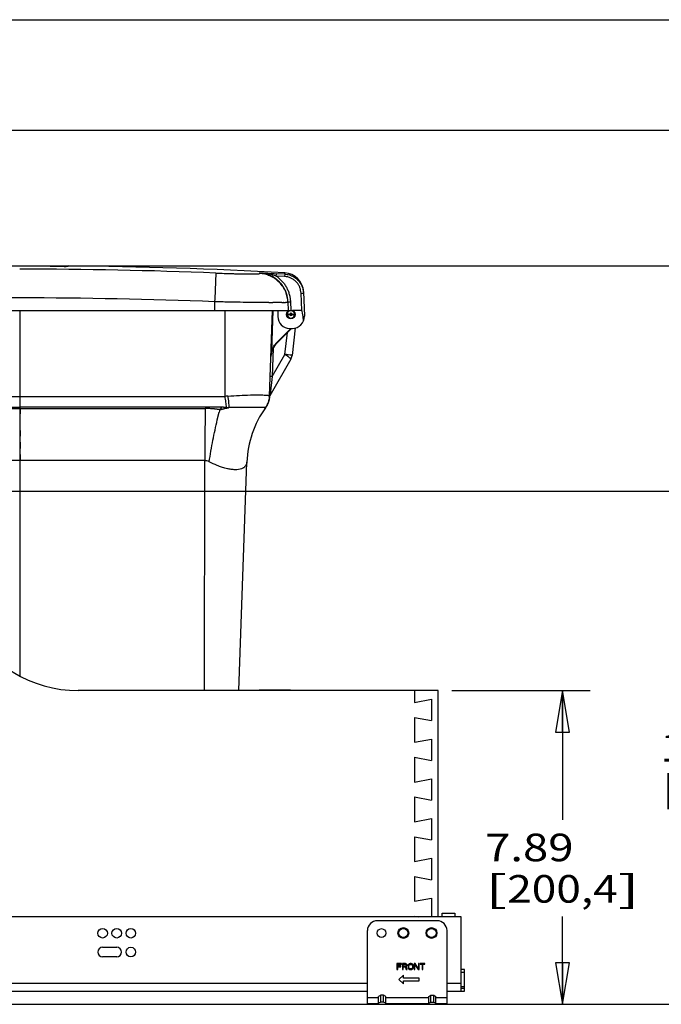
# Model space of a CAD drawing. Units: inches. Extents: x 0 to 17, y 0 to 11.
# Drawn here: x 10.3 to 13.2, y 6.5 to 11 of the extents above; entities that cross this region are included whole.
import ezdxf
from ezdxf.enums import TextEntityAlignment as Align

# ---------------------------------------------------------------- set-up
doc = ezdxf.new("R2010")
doc.units = ezdxf.units.IN
doc.header["$LTSCALE"] = 0.935
doc.header["$MEASUREMENT"] = 0
doc.layers.get('0').update_dxf_attribs({"linetype": 'CONTINUOUS'})
doc.layers.add('_159392', color=7, linetype='CONTINUOUS')
doc.styles.get("Standard").update_dxf_attribs({"font": 'bluprnt.ttf'})
doc.dimstyles.new('DIMSTYLE_1', dxfattribs={"dimtxt": 0.125, "dimasz": 0.1875, "dimexe": 0.125, "dimexo": 0.0625, "dimgap": 0.0625, "dimtad": 0, "dimtih": 1, "dimtoh": 1, "dimlfac": 5.555556, "dimzin": 4, "dimdsep": 46, "dimtxsty": 'Standard', "dimblk": 'CLOSED', "dimblk1": 'CLOSED', "dimblk2": 'CLOSED', "dimcen": 0.09, "dimadec": 3, "dimazin": 1, "dimtfac": 1, "dimtdec": 3, "dimtofl": 0, "dimtmove": 0, "dimatfit": 3, "dimldrblk": 'CLOSED', "dimfxl": 0, "dimtolj": 1, "dimtzin": 4, "dimarcsym": 0})

# ---------------------------------------------------------------- blocks, each defined once
blk = doc.blocks.new('_CLOSED')
at = {"color": 0, "linetype": 'ByBlock'}
for p, q in [((0, 0), (-1, 0.167)), ((-1, 0.167), (-1, -0.167)), ((-1, -0.167), (0, 0)), ((-1, 0), (0, 0))]:
    blk.add_line(p, q, dxfattribs=at)
blk = doc.blocks.new('*D3')
at = {"color": 7, "linetype": 'Continuous'}
for p, q in [((10.1118, 9.8852), (14.5768, 9.8852)), ((14.4518, 9.8852), (14.4518, 8.3391)), ((14.4518, 6.543), (14.4518, 7.9016)), ((9.1195, 6.543), (14.5768, 6.543))]:
    blk.add_line(p, q, dxfattribs=at)
at = {"color": 7, "linetype": 'Continuous', "xscale": 0.1875, "yscale": 0.1875, "zscale": 0.1875}
for p, rotation in [((14.4518, 9.8852), 90), ((14.4518, 6.543), 270)]:
    blk.add_blockref('_CLOSED', p, dxfattribs=dict(at, rotation=rotation))
at = {"color": 7, "linetype": 'Continuous'}
for s, p, p2 in [('18.57', (14.1018, 8.1516), (14.6018, 8.1516)), ('[', (14.1018, 7.9641), (14.2018, 7.9641)), ('471,6', (14.2018, 7.9641), (14.7018, 7.9641)), (']', (14.7018, 7.9641), (14.8018, 7.9641))]:
    blk.add_text(s, height=0.125, dxfattribs=at).set_placement(p, p2, align=Align.FIT)
blk = doc.blocks.new('*D4')
at = {"color": 7, "linetype": 'Continuous'}
for p, q in [((12.2245, 7.963), (12.8496, 7.963)), ((12.7246, 7.963), (12.7246, 7.378)), ((12.7246, 6.543), (12.7246, 6.9405)), ((9.1699, 6.543), (12.8496, 6.543))]:
    blk.add_line(p, q, dxfattribs=at)
at = {"color": 7, "linetype": 'Continuous', "xscale": 0.1875, "yscale": 0.1875, "zscale": 0.1875}
for p, rotation in [((12.7246, 7.963), 90), ((12.7246, 6.543), 270)]:
    blk.add_blockref('_CLOSED', p, dxfattribs=dict(at, rotation=rotation))
at = {"color": 7, "linetype": 'Continuous'}
for s, p, p2 in [('7.89', (12.3746, 7.1905), (12.7746, 7.1905)), ('[', (12.3746, 7.003), (12.4746, 7.003)), (']', (12.9746, 7.003), (13.0746, 7.003)), ('200,4', (12.4746, 7.003), (12.9746, 7.003))]:
    blk.add_text(s, height=0.125, dxfattribs=at).set_placement(p, p2, align=Align.FIT)
blk = doc.blocks.new('*D6')
at = {"color": 7, "linetype": 'Continuous'}
for p, q in [((9.0907, 8.8655), (13.6427, 8.8655)), ((13.5177, 8.8655), (13.5177, 7.8292)), ((13.5177, 6.543), (13.5177, 7.3917)), ((9.1699, 6.543), (13.6427, 6.543))]:
    blk.add_line(p, q, dxfattribs=at)
at = {"color": 7, "linetype": 'Continuous', "xscale": 0.1875, "yscale": 0.1875, "zscale": 0.1875}
for p, rotation in [((13.5177, 8.8655), 90), ((13.5177, 6.543), 270)]:
    blk.add_blockref('_CLOSED', p, dxfattribs=dict(at, rotation=rotation))
at = {"color": 7, "linetype": 'Continuous'}
for s, p, p2 in [('12.90', (13.1677, 7.6417), (13.6677, 7.6417)), ('[', (13.1677, 7.4542), (13.2677, 7.4542)), ('327,7', (13.2677, 7.4542), (13.7677, 7.4542)), (']', (13.7677, 7.4542), (13.8677, 7.4542))]:
    blk.add_text(s, height=0.125, dxfattribs=at).set_placement(p, p2, align=Align.FIT)

msp = doc.modelspace()

# ---------------------------------------------------------------- linework, layer by layer
at = {"color": 7, "linetype": 'Continuous'}
for p, q in [((0, 11), (17, 11)), ((0.5, 10.5), (16.5, 10.5)), ((10.271, 8.0285), (10.271, 9.6838)), ((11.1968, 9.6838), (11.1963, 9.2949)), ((11.3993, 9.2961), (11.4128, 9.6838)), ((11.4145, 9.6838), (11.4081, 9.5004)), ((11.496, 9.683), (11.4928, 9.6827)), ((11.496, 9.6838), (11.496, 9.683)), ((11.4766, 9.6664), (11.478, 9.6664)), ((11.4798, 9.6652), (11.478, 9.6651)), ((11.4798, 9.6662), (11.4798, 9.6652)), ((11.4906, 9.6662), (11.4798, 9.6662)), ((11.4798, 9.6652), (11.4906, 9.6652)), ((11.4936, 9.6658), (11.4918, 9.6659)), ((11.4984, 9.6657), (11.5002, 9.6656)), ((11.5122, 9.6662), (11.5013, 9.6662)), ((11.5013, 9.6652), (11.5122, 9.6652)), ((11.5122, 9.6662), (11.5122, 9.6652)), ((11.5122, 9.6652), (11.514, 9.6651)), ((11.5153, 9.6651), (11.514, 9.6651)), ((11.4307, 9.5373), (11.4961, 9.6028)), ((11.4986, 9.6028), (11.4318, 9.536)), ((11.4681, 9.4848), (11.4798, 9.584)), ((11.5158, 9.6044), (11.5012, 9.48)), ((11.4081, 9.5004), (11.4064, 9.5004)), ((11.4152, 9.5129), (11.4107, 9.3848)), ((11.4318, 9.536), (11.4307, 9.5373)), ((11.4955, 9.4628), (11.4006, 9.2975)), ((11.4107, 9.3848), (11.4681, 9.4848)), ((11.492, 9.4816), (11.4834, 9.4829)), ((11.4107, 9.3848), (11.4014, 9.3056)), ((11.4107, 9.3848), (11.4024, 9.3851)), ((9.3595, 9.2937), (10.271, 9.2937)), ((11.3814, 9.3006), (11.3816, 9.3006)), ((11.3814, 9.3006), (11.3816, 9.3006)), ((11.3816, 9.3006), (11.3913, 9.2996)), ((11.3993, 9.2961), (11.3992, 9.2948)), ((11.4008, 9.2999), (11.4006, 9.2975)), ((11.4014, 9.3056), (11.4008, 9.2999)), ((9.36, 9.2466), (10.2709, 9.2466)), ((9.4334, 9.2398), (11.1086, 9.2398)), ((11.182, 9.2466), (10.271, 9.2466)), ((10.271, 9.2398), (10.271, 9.2162)), ((11.182, 9.2466), (11.174, 9.2346)), ((11.3827, 9.2463), (11.3774, 9.2389)), ((11.3801, 9.2441), (11.3801, 9.2441)), ((11.3825, 9.2459), (11.382, 9.2452)), ((11.3848, 9.2493), (11.3868, 9.2525)), ((11.1629, 9.1885), (11.1712, 9.2231)), ((10.271, 9.1406), (10.271, 9.114)), ((10.271, 9.087), (10.271, 9.0596)), ((11.1059, 9.0041), (9.4361, 9.0041)), ((10.271, 9.032), (10.271, 9.0041)), ((11.1046, 7.963), (11.1059, 9.0041)), ((11.1863, 8.9733), (11.1729, 8.9779)), ((11.2607, 7.963), (11.2968, 8.9971)), ((12.162, 7.963), (10.5336, 7.963)), ((11.353, 7.9668), (11.4946, 7.9668)), ((11.353, 7.9668), (11.353, 7.963)), ((11.3724, 7.9668), (11.3724, 7.963)), ((11.4752, 7.9668), (11.4752, 7.963)), ((11.4946, 7.9668), (11.4946, 7.963)), ((12.0558, 7.963), (12.0558, 7.9092)), ((12.162, 6.9386), (12.162, 7.963)), ((12.0558, 7.9092), (12.1314, 7.9239)), ((12.1314, 7.9239), (12.1314, 7.827)), ((12.0558, 7.8417), (12.1314, 7.827)), ((12.0558, 7.8417), (12.0558, 7.7292)), ((12.0558, 7.7292), (12.1314, 7.7439)), ((12.1314, 7.7439), (12.1314, 7.647)), ((12.0558, 7.6617), (12.1314, 7.647)), ((12.0558, 7.6617), (12.0558, 7.5492)), ((12.0558, 7.5492), (12.1314, 7.5639)), ((12.1314, 7.5639), (12.1314, 7.467)), ((12.0558, 7.4817), (12.1314, 7.467)), ((12.0558, 7.4817), (12.0558, 7.3692)), ((12.0558, 7.3692), (12.1314, 7.3839)), ((12.1314, 7.3839), (12.1314, 7.287)), ((12.0558, 7.3017), (12.1314, 7.287)), ((12.0558, 7.3017), (12.0558, 7.1892)), ((12.0558, 7.1892), (12.1314, 7.2039)), ((12.1314, 7.2039), (12.1314, 7.107)), ((12.0558, 7.1217), (12.1314, 7.107)), ((12.0558, 7.1217), (12.0558, 7.0092)), ((12.0558, 7.0092), (12.1314, 7.0239)), ((12.1314, 7.0239), (12.1314, 6.9386)), ((12.1804, 6.9549), (12.237, 6.9549)), ((12.1804, 6.9386), (12.1804, 6.9549)), ((12.237, 6.9549), (12.237, 6.9386)), ((12.2669, 6.9386), (8.9433, 6.9386)), ((12.1572, 6.9214), (11.8872, 6.9214)), ((12.0558, 6.9417), (12.0717, 6.9386)), ((12.0558, 6.9417), (12.0558, 6.9386)), ((12.2669, 6.602), (12.2669, 6.9386)), ((11.8422, 6.5472), (11.8422, 6.8764)), ((12.2022, 6.5472), (12.2022, 6.8764)), ((10.644, 6.8011), (10.7078, 6.8011)), ((10.7078, 6.7579), (10.644, 6.7579)), ((11.9962, 6.7272), (11.9759, 6.7272)), ((11.9759, 6.7272), (11.9759, 6.7002)), ((11.9759, 6.7002), (11.9793, 6.7002)), ((11.9793, 6.7238), (11.9962, 6.7238)), ((11.9793, 6.7163), (11.9793, 6.7238)), ((11.9939, 6.7163), (11.9793, 6.7163)), ((11.9793, 6.7128), (11.9939, 6.7128)), ((11.9793, 6.7002), (11.9793, 6.7128)), ((11.9939, 6.7128), (11.9939, 6.7163)), ((11.9962, 6.7238), (11.9962, 6.7272)), ((12.0142, 6.7272), (12.0007, 6.7272)), ((12.0007, 6.7272), (12.0007, 6.7002)), ((12.0007, 6.7002), (12.0041, 6.7002)), ((12.0041, 6.7243), (12.0147, 6.7243)), ((12.0041, 6.7157), (12.0041, 6.7243)), ((12.0147, 6.7157), (12.0041, 6.7157)), ((12.0041, 6.7123), (12.0136, 6.7123)), ((12.0041, 6.7002), (12.0041, 6.7123)), ((12.0136, 6.7123), (12.0181, 6.7002)), ((12.017, 6.7266), (12.0142, 6.7272)), ((12.0147, 6.7243), (12.0164, 6.7238)), ((12.0164, 6.7163), (12.0147, 6.7157)), ((12.0164, 6.7238), (12.0176, 6.7226)), ((12.0176, 6.7174), (12.0164, 6.7163)), ((12.0192, 6.7249), (12.017, 6.7266)), ((12.017, 6.7134), (12.0192, 6.7146)), ((12.0221, 6.7002), (12.017, 6.7134)), ((12.0176, 6.7226), (12.0181, 6.7209)), ((12.0181, 6.7192), (12.0176, 6.7174)), ((12.0181, 6.7209), (12.0181, 6.7192)), ((12.0181, 6.7002), (12.0221, 6.7002)), ((12.0209, 6.7226), (12.0192, 6.7249)), ((12.0192, 6.7146), (12.0209, 6.7169)), ((12.0215, 6.7209), (12.0209, 6.7226)), ((12.0209, 6.7169), (12.0215, 6.7186)), ((12.0215, 6.7186), (12.0215, 6.7209)), ((12.0271, 6.7209), (12.0266, 6.718)), ((12.0266, 6.718), (12.0266, 6.7094)), ((12.0266, 6.7094), (12.0271, 6.7065)), ((12.0282, 6.7232), (12.0271, 6.7209)), ((12.0271, 6.7065), (12.0282, 6.7042)), ((12.0305, 6.7255), (12.0282, 6.7232)), ((12.0282, 6.7042), (12.0305, 6.7019)), ((12.0299, 6.718), (12.0305, 6.7203)), ((12.0299, 6.7094), (12.0299, 6.718)), ((12.0305, 6.7071), (12.0299, 6.7094)), ((12.0327, 6.7266), (12.0305, 6.7255)), ((12.0305, 6.7203), (12.0316, 6.722)), ((12.0316, 6.7054), (12.0305, 6.7071)), ((12.0305, 6.7019), (12.0327, 6.7008)), ((12.0316, 6.722), (12.0333, 6.7232)), ((12.0333, 6.7042), (12.0316, 6.7054)), ((12.0356, 6.7272), (12.0327, 6.7266)), ((12.0327, 6.7008), (12.0356, 6.7002)), ((12.0333, 6.7232), (12.0356, 6.7238)), ((12.0356, 6.7037), (12.0333, 6.7042)), ((12.0401, 6.7272), (12.0356, 6.7272)), ((12.0356, 6.7238), (12.0401, 6.7238)), ((12.0401, 6.7037), (12.0356, 6.7037)), ((12.0356, 6.7002), (12.0401, 6.7002)), ((12.0429, 6.7266), (12.0401, 6.7272)), ((12.0401, 6.7238), (12.0423, 6.7232)), ((12.0423, 6.7042), (12.0401, 6.7037)), ((12.0401, 6.7002), (12.0429, 6.7008)), ((12.0423, 6.7232), (12.044, 6.722)), ((12.044, 6.7054), (12.0423, 6.7042)), ((12.0451, 6.7255), (12.0429, 6.7266)), ((12.0429, 6.7008), (12.0451, 6.7019)), ((12.044, 6.722), (12.0451, 6.7203)), ((12.0451, 6.7071), (12.044, 6.7054)), ((12.0474, 6.7232), (12.0451, 6.7255)), ((12.0451, 6.7203), (12.0457, 6.718)), ((12.0457, 6.7094), (12.0451, 6.7071)), ((12.0451, 6.7019), (12.0474, 6.7042)), ((12.0457, 6.718), (12.0457, 6.7094)), ((12.0485, 6.7209), (12.0474, 6.7232)), ((12.0474, 6.7042), (12.0485, 6.7065)), ((12.0491, 6.718), (12.0485, 6.7209)), ((12.0485, 6.7065), (12.0491, 6.7094)), ((12.0491, 6.7094), (12.0491, 6.718)), ((12.0586, 6.7272), (12.0536, 6.7272)), ((12.0536, 6.7272), (12.0536, 6.7002)), ((12.0536, 6.7002), (12.0569, 6.7002)), ((12.0569, 6.7238), (12.071, 6.7002)), ((12.0569, 6.7002), (12.0569, 6.7238)), ((12.0727, 6.7042), (12.0586, 6.7272)), ((12.071, 6.7002), (12.0761, 6.7002)), ((12.0761, 6.7272), (12.0727, 6.7272)), ((12.0727, 6.7272), (12.0727, 6.7042)), ((12.0761, 6.7002), (12.0761, 6.7272)), ((12.1019, 6.7272), (12.0806, 6.7272)), ((12.0806, 6.7272), (12.0806, 6.7243)), ((12.0806, 6.7243), (12.0896, 6.7243)), ((12.0896, 6.7243), (12.0896, 6.7002)), ((12.0896, 6.7002), (12.0929, 6.7002)), ((12.0929, 6.7243), (12.1019, 6.7243)), ((12.0929, 6.7002), (12.0929, 6.7243)), ((12.1019, 6.7243), (12.1019, 6.7272)), ((12.2811, 6.7012), (12.2669, 6.7012)), ((12.2811, 6.687), (12.2669, 6.687)), ((12.2811, 6.602), (12.2811, 6.7012)), ((12.0058, 6.6742), (11.9849, 6.6552)), ((11.9849, 6.6552), (12.0058, 6.6362)), ((12.0058, 6.6616), (12.0058, 6.6742)), ((12.0762, 6.6616), (12.0058, 6.6616)), ((12.0058, 6.6489), (12.0762, 6.6489)), ((12.0058, 6.6362), (12.0058, 6.6489)), ((12.0762, 6.6489), (12.0762, 6.6616)), ((11.8422, 6.6374), (9.417, 6.6374)), ((9.417, 6.602), (11.8422, 6.602)), ((12.2669, 6.6374), (12.2022, 6.6374)), ((12.2022, 6.602), (12.2811, 6.602)), ((12.2669, 6.6233), (12.2811, 6.6233)), ((12.2669, 6.6162), (12.2811, 6.6162)), ((11.8422, 6.5742), (11.8926, 6.5742)), ((11.9025, 6.5847), (11.8926, 6.5787)), ((11.8926, 6.5472), (11.8926, 6.5787)), ((11.9025, 6.5526), (11.8926, 6.5484)), ((11.9151, 6.5847), (11.9025, 6.5847)), ((11.9025, 6.5526), (11.9025, 6.5847)), ((11.9151, 6.5526), (11.9025, 6.5526)), ((11.925, 6.5787), (11.9151, 6.5847)), ((11.9151, 6.5526), (11.9151, 6.5847)), ((11.925, 6.5484), (11.9151, 6.5526)), ((11.925, 6.5472), (11.925, 6.5787)), ((11.925, 6.5742), (12.1194, 6.5742)), ((12.1194, 6.5787), (12.1293, 6.5847)), ((12.1194, 6.5472), (12.1194, 6.5787)), ((12.1194, 6.5484), (12.1293, 6.5526)), ((12.1293, 6.5847), (12.1419, 6.5847)), ((12.1293, 6.5526), (12.1293, 6.5847)), ((12.1293, 6.5526), (12.1419, 6.5526)), ((12.1419, 6.5847), (12.1518, 6.5787)), ((12.1419, 6.5526), (12.1419, 6.5847)), ((12.1419, 6.5526), (12.1518, 6.5484)), ((12.1518, 6.5472), (12.1518, 6.5787)), ((12.1518, 6.5742), (12.2022, 6.5742)), ((11.8422, 6.5472), (11.8926, 6.5472)), ((11.925, 6.5472), (12.1194, 6.5472)), ((12.1518, 6.5472), (12.2022, 6.5472))]:
    msp.add_line(p, q, dxfattribs=at)
for points in [[(11.3868, 9.2525), (11.3887, 9.2559), (11.3906, 9.2596), (11.3923, 9.2635), (11.394, 9.2677), (11.3954, 9.2721), (11.3966, 9.2766), (11.3977, 9.2812), (11.3985, 9.286), (11.399, 9.291), (11.3992, 9.2951)], [(11.3827, 9.2463), (11.3834, 9.2472), (11.3841, 9.2482), (11.3848, 9.2493)]]:
    msp.add_lwpolyline(points, dxfattribs=at)
for centre, radius in [((11.496, 9.6658), 0.018), ((10.644, 6.8646), 0.0216), ((10.7078, 6.8646), 0.0216), ((10.7716, 6.8646), 0.0216), ((11.9056, 6.8656), 0.0198), ((12.0046, 6.8656), 0.0243), ((12.0046, 6.8656), 0.0207), ((12.1322, 6.8656), 0.0243), ((12.1322, 6.8656), 0.0207), ((10.7716, 6.7795), 0.0216)]:
    msp.add_circle(centre, radius, dxfattribs=at)
for centre, radius, start, end in [((11.4957, 9.6669), 0.0159, 148.8233, 155.435), ((11.496, 9.6667), 0.0163, 118.9761, 124.9429), ((11.4961, 9.6666), 0.0164, 107.139, 118.986), ((11.496, 9.6667), 0.0163, 101.4719, 107.1408), ((11.496, 9.6668), 0.0162, 83.124, 89.9879), ((11.4959, 9.6667), 0.0163, 54.0247, 61.7908), ((11.496, 9.6668), 0.0162, 30.1037, 54.0456), ((11.496, 9.6668), 0.0162, 22.1559, 30.155), ((11.4959, 9.6668), 0.0163, 6.3411, 22.0761), ((11.496, 9.6658), 0.0162, 181.9734, 358.0266), ((11.4953, 9.6657), 0.00473, 173.7729, 179.3616), ((11.4954, 9.6657), 0.00487, 179.3595, 185.9359), ((11.496, 9.6658), 0.0054, 185.9296, 354.0704), ((11.4967, 9.6657), 0.00469, 0.6167, 6.2487), ((11.4965, 9.6657), 0.00487, 354.0641, 0.6405), ((11.496, 9.6668), 0.0162, 358.0429, 6.3375), ((11.4955, 9.4724), 0.09, 135, 178), ((11.607, 9.4663), 0.2018, 170.2787, 171.0241), ((11.4952, 9.4725), 0.0914, 156.1937, 162.2876), ((11.4954, 9.4726), 0.0915, 135.0094, 141.0957), ((11.2648, 7.8394), 1.658, 82.682, 82.9554), ((11.3197, 8.2644), 1.2294, 82.3448, 82.6944), ((11.3758, 9.3249), 0.1845, 54.435, 54.9232), ((11.391, 9.3461), 0.1584, 53.3419, 54.4391), ((11.4565, 9.4852), 0.045, 330.1374, 353.2862), ((11.3349, 7.7661), 1.535, 94.6577, 95.1784), ((11.4103, 9.2919), 0.0112, 150.1374, 176.3771), ((11.3132, 9.2991), 0.0861, 357.6424, 358.0001), ((11.3134, 9.2991), 0.086, 357.6572, 357.9998), ((11.4089, 9.2946), 0.00976, 146.4782, 150.1006), ((13.0648, 8.752), 1.9513, 165.6807, 166.0298), ((11.2632, 11.4663), 2.2227, 268.4699, 268.7775), ((11.7466, 8.9814), 0.45, 144.3822, 178), ((11.3796, 9.2469), 0.00288, 281.0249, 286.5643), ((10.5336, 8.5228), 0.5598, 206.6569, 270), ((11.8872, 6.8764), 0.045, 90, 180), ((12.1572, 6.8764), 0.045, 0, 90), ((10.644, 6.7795), 0.0216, 90, 270), ((10.7078, 6.7795), 0.0216, 270, 90)]:
    msp.add_arc(centre, radius, start, end, dxfattribs=at)
msp.add_ellipse((11.496, 9.6656), major_axis=(0, 0.0054), ratio=0.999713, start_param=-1.461482, end_param=1.461482, dxfattribs=at)
for points, knots in [([(11.4812, 9.6735), (11.4807, 9.6724), (11.4799, 9.67), (11.4798, 9.6675), (11.4798, 9.6662)], [0, 0, 0, 0, 0.503434, 1, 1, 1, 1]), ([(11.4867, 9.68), (11.4862, 9.6797), (11.4844, 9.6783), (11.4829, 9.6766), (11.4821, 9.6751)], [0, 0, 0, 0, 0.257913, 1, 1, 1, 1]), ([(11.4798, 9.6662), (11.4795, 9.6662), (11.4791, 9.6662), (11.4785, 9.6659), (11.4781, 9.6656), (11.478, 9.6653), (11.478, 9.6651)], [0, 0, 0, 0, 0.296684, 0.58786, 0.824252, 1, 1, 1, 1]), ([(11.4918, 9.6658), (11.4918, 9.6663), (11.492, 9.6674), (11.4932, 9.6692), (11.496, 9.6704), (11.4987, 9.6692), (11.4999, 9.6674), (11.5002, 9.6663), (11.5002, 9.6658)], [0, 0, 0, 0, 0.126316, 0.252454, 0.500092, 0.747699, 0.873772, 1, 1, 1, 1]), ([(11.5002, 9.6658), (11.5002, 9.6652), (11.4999, 9.6641), (11.4987, 9.6623), (11.496, 9.6611), (11.4932, 9.6623), (11.492, 9.6641), (11.4918, 9.6652), (11.4918, 9.6658)], [0, 0, 0, 0, 0.126284, 0.252396, 0.50001, 0.74764, 0.87374, 1, 1, 1, 1]), ([(11.4936, 9.6658), (11.4936, 9.6661), (11.4938, 9.6668), (11.4945, 9.6678), (11.4961, 9.6684), (11.4976, 9.6677), (11.4983, 9.6666), (11.4984, 9.666), (11.4984, 9.6657)], [0, 0, 0, 0, 0.126112, 0.251942, 0.5, 0.748057, 0.873888, 1, 1, 1, 1]), ([(11.4984, 9.6657), (11.4983, 9.6654), (11.4982, 9.6647), (11.4975, 9.6637), (11.4959, 9.6631), (11.4943, 9.6638), (11.4937, 9.6649), (11.4936, 9.6655), (11.4936, 9.6658)], [0, 0, 0, 0, 0.126112, 0.251942, 0.5, 0.748058, 0.873888, 1, 1, 1, 1]), ([(11.5122, 9.6662), (11.5124, 9.6662), (11.5128, 9.6662), (11.5134, 9.6659), (11.5138, 9.6656), (11.514, 9.6653), (11.514, 9.6651)], [0, 0, 0, 0, 0.296684, 0.587859, 0.824252, 1, 1, 1, 1]), ([(11.4077, 9.4978), (11.4074, 9.4959), (11.4064, 9.4886), (11.4057, 9.4811), (11.4055, 9.4755)], [0, 0, 0, 0, 0.247937, 1, 1, 1, 1]), ([(11.4116, 9.5094), (11.4124, 9.5113), (11.4159, 9.5186), (11.4204, 9.5254), (11.4242, 9.5301)], [0, 0, 0, 0, 0.250234, 1, 1, 1, 1]), ([(11.4681, 9.4848), (11.4694, 9.4841), (11.474, 9.4812), (11.4786, 9.4782), (11.4818, 9.4759)], [0, 0, 0, 0, 0.265511, 1, 1, 1, 1]), ([(11.4856, 9.4732), (11.4864, 9.4725), (11.488, 9.4714), (11.4901, 9.4696), (11.492, 9.468), (11.4934, 9.4666), (11.4945, 9.4654), (11.4952, 9.4645), (11.4955, 9.4638), (11.4956, 9.4634), (11.4956, 9.463), (11.4955, 9.4628)], [0, 0, 0, 0, 0.211633, 0.400468, 0.564724, 0.703008, 0.814575, 0.899271, 0.932012, 0.95898, 1, 1, 1, 1]), ([(11.5012, 9.48), (11.5012, 9.48), (11.5011, 9.48), (11.501, 9.4801), (11.5008, 9.4801), (11.5005, 9.4802), (11.4998, 9.4804), (11.4988, 9.4806), (11.4975, 9.4808), (11.4959, 9.4811), (11.4941, 9.4813), (11.4927, 9.4815), (11.492, 9.4816)], [0, 0, 0, 0, 0.005924, 0.018766, 0.039332, 0.067751, 0.148192, 0.259738, 0.401686, 0.573164, 0.773016, 1, 1, 1, 1]), ([(10.271, 9.2937), (10.3096, 9.2937), (10.3867, 9.2937), (10.5023, 9.2937), (10.5987, 9.2937), (10.6758, 9.2937), (10.7337, 9.2937), (10.7915, 9.2937), (10.8493, 9.2937), (10.8975, 9.2937), (10.9361, 9.2937), (10.965, 9.2937), (10.9939, 9.2937), (11.0228, 9.2937), (11.0518, 9.2937), (11.0807, 9.2937), (11.1048, 9.2937), (11.1241, 9.2937), (11.1385, 9.2937), (11.1506, 9.2937), (11.1602, 9.2937), (11.1674, 9.2937), (11.1735, 9.2937), (11.1783, 9.2937), (11.1813, 9.2937), (11.1837, 9.2937), (11.1861, 9.2938), (11.1891, 9.294), (11.1927, 9.2943), (11.1951, 9.2947), (11.1963, 9.2949)], [0, 0, 0, 0, 0.124992, 0.249984, 0.374976, 0.437472, 0.499969, 0.562465, 0.624961, 0.687457, 0.718705, 0.749953, 0.781201, 0.812449, 0.843697, 0.874945, 0.906193, 0.921817, 0.937441, 0.953065, 0.960877, 0.968689, 0.976501, 0.980407, 0.984313, 0.986266, 0.98822, 0.992132, 0.996057, 1, 1, 1, 1]), ([(11.1963, 9.2949), (11.1977, 9.286), (11.2003, 9.2692), (11.2027, 9.2523), (11.2038, 9.2444)], [0, 0, 0, 0, 0.527791, 1, 1, 1, 1]), ([(11.2102, 9.2961), (11.228, 9.2975), (11.2621, 9.2996), (11.3033, 9.301), (11.3329, 9.3015), (11.3516, 9.3015), (11.3675, 9.3013), (11.3771, 9.3009), (11.3814, 9.3006)], [0, 0, 0, 0, 0.312872, 0.597099, 0.721746, 0.831717, 0.924625, 1, 1, 1, 1]), ([(11.2102, 9.2961), (11.2115, 9.2869), (11.2136, 9.2696), (11.2152, 9.2523), (11.2157, 9.2441)], [0, 0, 0, 0, 0.530059, 1, 1, 1, 1]), ([(11.3993, 9.2956), (11.3989, 9.2863), (11.3952, 9.2678), (11.3858, 9.2514), (11.3801, 9.2441)], [0, 0, 0, 0, 0.499659, 1, 1, 1, 1]), ([(11.3993, 9.2956), (11.3991, 9.2909), (11.3979, 9.2817), (11.3941, 9.2682), (11.3882, 9.2555), (11.383, 9.2477), (11.3801, 9.2441)], [0, 0, 0, 0, 0.24831, 0.499668, 0.751247, 1, 1, 1, 1]), ([(11.3913, 9.2996), (11.3925, 9.2994), (11.3941, 9.2991), (11.3961, 9.2986), (11.3972, 9.2982), (11.3981, 9.2978), (11.3988, 9.2973), (11.3992, 9.2967), (11.3993, 9.2963), (11.3993, 9.2961)], [0, 0, 0, 0, 0.386898, 0.542602, 0.673779, 0.781294, 0.86728, 0.936933, 1, 1, 1, 1]), ([(11.3992, 9.2951), (11.3993, 9.2959), (11.3995, 9.2974), (11.4001, 9.2988), (11.4005, 9.2994)], [0, 0, 0, 0, 0.496372, 1, 1, 1, 1]), ([(11.4006, 9.2975), (11.4006, 9.2975), (11.4006, 9.2975), (11.4006, 9.2975), (11.4006, 9.2975)], [0, 0, 0, 0, 0.555266, 1, 1, 1, 1]), ([(11.1086, 9.2398), (11.1077, 9.2024), (11.1064, 9.1238), (11.106, 9.0452), (11.1059, 9.0041)], [0, 0, 0, 0, 0.477247, 1, 1, 1, 1]), ([(11.174, 9.2346), (11.174, 9.2346), (11.1738, 9.2347), (11.1735, 9.2347), (11.1731, 9.2348), (11.1726, 9.2349), (11.1719, 9.235), (11.171, 9.2351), (11.1697, 9.2353), (11.168, 9.2356), (11.166, 9.2358), (11.164, 9.2361), (11.1613, 9.2365), (11.1579, 9.2369), (11.1538, 9.2374), (11.1484, 9.2379), (11.1416, 9.2386), (11.1334, 9.2391), (11.1252, 9.2395), (11.1169, 9.2398), (11.1114, 9.2398), (11.1086, 9.2398)], [0, 0, 0, 0, 0.003459, 0.007365, 0.015078, 0.022847, 0.030595, 0.04609, 0.061598, 0.09262, 0.123651, 0.154691, 0.185742, 0.247881, 0.310074, 0.37233, 0.497062, 0.622143, 0.747626, 0.873562, 1, 1, 1, 1]), ([(11.174, 9.2346), (11.1741, 9.2346), (11.1743, 9.2347), (11.1745, 9.2348), (11.1747, 9.2348), (11.175, 9.2349), (11.1754, 9.235), (11.176, 9.2351), (11.1766, 9.2353), (11.1773, 9.2355), (11.1782, 9.2357), (11.1792, 9.236), (11.1805, 9.2363), (11.1823, 9.2367), (11.1845, 9.2373), (11.1871, 9.2379), (11.1897, 9.2385), (11.1923, 9.2391), (11.1958, 9.2399), (11.2001, 9.2409), (11.2053, 9.242), (11.2105, 9.2431), (11.214, 9.2438), (11.2157, 9.2441)], [0, 0, 0, 0, 0.007727, 0.011872, 0.015863, 0.023575, 0.031393, 0.047212, 0.062944, 0.078619, 0.094312, 0.125741, 0.157146, 0.18853, 0.251281, 0.313999, 0.376671, 0.439294, 0.501875, 0.626985, 0.751919, 0.876347, 1, 1, 1, 1]), ([(11.2038, 9.2444), (11.202, 9.2444), (11.1985, 9.2446), (11.194, 9.2449), (11.1904, 9.2453), (11.1881, 9.2456), (11.1863, 9.2459), (11.1849, 9.2461), (11.1837, 9.2463), (11.1828, 9.2464), (11.1824, 9.2465), (11.1821, 9.2466), (11.182, 9.2466)], [0, 0, 0, 0, 0.240554, 0.486612, 0.612041, 0.739342, 0.80378, 0.868741, 0.934146, 0.967078, 0.983662, 1, 1, 1, 1]), ([(11.3801, 9.2441), (11.3798, 9.2442), (11.3791, 9.2443), (11.3773, 9.2446), (11.3742, 9.2447), (11.3696, 9.2449), (11.3636, 9.2449), (11.3565, 9.245), (11.3481, 9.245), (11.3386, 9.245), (11.3239, 9.245), (11.3033, 9.245), (11.2761, 9.2449), (11.2466, 9.2447), (11.2262, 9.2444), (11.2157, 9.2441)], [0, 0, 0, 0, 0.005322, 0.012614, 0.033221, 0.061594, 0.097633, 0.141375, 0.192564, 0.250182, 0.31431, 0.461192, 0.627194, 0.809335, 1, 1, 1, 1]), ([(11.3775, 9.2389), (11.378, 9.2397), (11.3791, 9.2413), (11.3799, 9.2431), (11.3801, 9.2441)], [0, 0, 0, 0, 0.499969, 1, 1, 1, 1]), ([(11.382, 9.2452), (11.3817, 9.245), (11.3812, 9.2445), (11.3807, 9.2443), (11.3804, 9.2442)], [0, 0, 0, 0, 0.548633, 1, 1, 1, 1]), ([(11.1259, 8.9989), (11.1312, 9.0314), (11.1425, 9.0948), (11.1558, 9.1578), (11.1629, 9.1885)], [0, 0, 0, 0, 0.511479, 1, 1, 1, 1]), ([(11.1259, 8.9989), (11.1228, 9.0006), (11.1163, 9.0032), (11.1093, 9.0041), (11.1059, 9.0041)], [0, 0, 0, 0, 0.511273, 1, 1, 1, 1]), ([(11.1729, 8.9779), (11.1691, 8.9793), (11.1531, 8.9855), (11.1375, 8.9928), (11.1259, 8.9989)], [0, 0, 0, 0, 0.237095, 1, 1, 1, 1]), ([(11.216, 8.9657), (11.2136, 8.9662), (11.2036, 8.9682), (11.1937, 8.9709), (11.1863, 8.9733)], [0, 0, 0, 0, 0.237971, 1, 1, 1, 1]), ([(11.2779, 8.9695), (11.2742, 8.9676), (11.2655, 8.9645), (11.2509, 8.9625), (11.2341, 8.9629), (11.2223, 8.9646), (11.216, 8.9657)], [0, 0, 0, 0, 0.200204, 0.432619, 0.698469, 1, 1, 1, 1]), ([(11.2968, 8.9971), (11.2968, 8.9971), (11.2968, 8.9969), (11.2967, 8.9967), (11.2966, 8.9962), (11.2965, 8.9956), (11.2963, 8.9948), (11.2961, 8.9939), (11.2958, 8.9928), (11.2954, 8.9912), (11.2948, 8.9892), (11.2939, 8.9869), (11.2929, 8.9847), (11.2918, 8.9826), (11.2905, 8.9806), (11.2887, 8.9781), (11.286, 8.9751), (11.2822, 8.972), (11.2794, 8.9703), (11.2779, 8.9695)], [0, 0, 0, 0, 0.002629, 0.01048, 0.023496, 0.041619, 0.064795, 0.092965, 0.126073, 0.162695, 0.234977, 0.305684, 0.375156, 0.443746, 0.511817, 0.579739, 0.716579, 0.856172, 1, 1, 1, 1])]:
    msp.add_open_spline(points, degree=3, knots=knots, dxfattribs=at)
msp.add_open_spline([(11.5036, 9.6811), (11.5018, 9.682), (11.4999, 9.6826), (11.4979, 9.6829)], degree=3, dxfattribs=at)
at = {"layer": '_159392', "color": 7, "linetype": 'Continuous'}
for p, q in [((10.4694, 9.8832), (10.4261, 9.8833)), ((10.4311, 9.8832), (10.4264, 9.8833)), ((10.436, 9.8832), (10.4311, 9.8832)), ((10.4408, 9.8832), (10.436, 9.8832)), ((10.4454, 9.8832), (10.4408, 9.8832)), ((10.4499, 9.8832), (10.4454, 9.8832)), ((10.4541, 9.8832), (10.4499, 9.8832)), ((10.4581, 9.8832), (10.4541, 9.8832)), ((10.4619, 9.8832), (10.4581, 9.8832)), ((10.4653, 9.8832), (10.4619, 9.8832)), ((10.4685, 9.8832), (10.4653, 9.8832)), ((10.4715, 9.8832), (10.4685, 9.8832)), ((10.4741, 9.8832), (10.4715, 9.8832)), ((10.4765, 9.8832), (10.4741, 9.8832)), ((10.4786, 9.8833), (10.4765, 9.8832)), ((10.4804, 9.8833), (10.4786, 9.8833)), ((10.4853, 9.8834), (10.4791, 9.8833)), ((10.4818, 9.8833), (10.4804, 9.8833)), ((10.4831, 9.8833), (10.4818, 9.8833)), ((10.4841, 9.8834), (10.4831, 9.8833)), ((10.4846, 9.8834), (10.4841, 9.8834)), ((10.485, 9.8834), (10.4846, 9.8834)), ((10.4853, 9.8834), (10.485, 9.8834)), ((10.4874, 9.8836), (10.4853, 9.8834)), ((10.4884, 9.8852), (10.4874, 9.8836)), ((11.1561, 9.8531), (11.1513, 9.736)), ((11.354, 9.8536), (11.3541, 9.851)), ((11.3541, 9.8536), (11.3565, 9.8535)), ((11.4295, 9.8394), (11.4301, 9.8503)), ((11.468, 9.8483), (11.4301, 9.8503)), ((11.468, 9.8483), (11.4677, 9.8543)), ((11.4674, 9.8374), (11.4295, 9.8394)), ((11.468, 9.8483), (11.4674, 9.8374)), ((11.5446, 9.6838), (11.5419, 9.7614)), ((11.5529, 9.7676), (11.5567, 9.6586)), ((11.1513, 9.736), (11.1508, 9.7231)), ((11.1508, 9.7231), (11.1508, 9.6838)), ((11.1893, 9.7222), (11.1508, 9.7231)), ((11.197, 9.722), (11.1893, 9.7222)), ((11.1985, 9.722), (11.197, 9.722)), ((11.4158, 9.7191), (11.414, 9.7191)), ((11.4169, 9.7191), (11.4158, 9.7191)), ((11.4554, 9.7193), (11.4169, 9.7191)), ((11.4626, 9.7194), (11.4613, 9.7194)), ((11.4803, 9.7203), (11.471, 9.7197)), ((11.4824, 9.7233), (11.4838, 9.6838)), ((11.4824, 9.7233), (11.4856, 9.7231)), ((11.4867, 9.7231), (11.4937, 9.7233)), ((11.4937, 9.7232), (11.495, 9.6851)), ((9.0538, 9.6838), (11.4889, 9.6838)), ((11.4361, 9.6838), (11.4365, 9.656)), ((11.5446, 9.6838), (11.5031, 9.6838)), ((11.4905, 9.6028), (11.5027, 9.6028))]:
    msp.add_line(p, q, dxfattribs=at)
msp.add_lwpolyline([(10.4857, 9.8834), (10.4856, 9.8834), (10.4856, 9.8834), (10.4855, 9.8834), (10.4853, 9.8834)], dxfattribs=at)
msp.add_circle((11.496, 9.6658), 0.0193, dxfattribs=at)
for centre, radius, start, end in [((10.2687, -12.8267), 22.7106, 89.60222, 89.99981), ((10.2688, -12.5845), 22.4552, 87.73558, 90), ((10.4633, 11.198), 1.3149, 270.266, 270.5635), ((10.4687, 10.6548), 0.7717, 270.5613, 270.7735), ((10.4882, 9.8717), 0.0135, 89.4409, 117.2483), ((10.4873, 9.87), 0.0135, 89.4585, 98.6424), ((10.2688, -12.6137), 22.5, 86.94552, 89.44091), ((11.3432, 9.6054), 0.2484, 85.2908, 87.4953), ((11.3476, 9.7196), 0.1341, 83.1657, 87.2449), ((11.4629, 9.7644), 0.09, 2, 86.9455), ((11.3472, 9.7186), 0.1353, 1.9965, 18.3521), ((10.2688, -12.58), 22.3205, 90, 92.26465), ((10.2688, -12.58), 22.3205, 87.73535, 90), ((11.4214, 14.7539), 5.0348, 269.712, 269.9158), ((11.4398, 10.723), 1.0038, 270.8912, 271.2276), ((11.4496, 10.2999), 0.5806, 271.2824, 271.881), ((11.4556, 10.1145), 0.3951, 271.8833, 272.2258), ((11.4857, 9.8476), 0.1245, 269.9446, 270.4464), ((11.4905, 9.6568), 0.054, 180.75, 270), ((11.5027, 9.6568), 0.054, 270, 2)]:
    msp.add_arc(centre, radius, start, end, dxfattribs=at)
msp.add_ellipse((11.5527, 9.4493), major_axis=(-0.0082, 0.2345), ratio=0.047953, start_param=-0.644698, end_param=-0.001676, dxfattribs=at)
for points, knots in [([(11.1561, 9.8532), (11.1689, 9.8526), (11.1941, 9.8517), (11.2252, 9.8507), (11.249, 9.8501), (11.2656, 9.8498), (11.2811, 9.8495), (11.2956, 9.8493), (11.3086, 9.8491), (11.3202, 9.8491), (11.3301, 9.8492), (11.3374, 9.8493), (11.3424, 9.8495), (11.3454, 9.8496), (11.348, 9.8498), (11.3501, 9.85), (11.3516, 9.8502), (11.3526, 9.8503), (11.3531, 9.8504), (11.3535, 9.8505), (11.3539, 9.8507), (11.3541, 9.8508), (11.3541, 9.851)], [0, 0, 0, 0, 0.194328, 0.381911, 0.470218, 0.553939, 0.633032, 0.706004, 0.772204, 0.830647, 0.880804, 0.92268, 0.940464, 0.955912, 0.968992, 0.979734, 0.988163, 0.991514, 0.994292, 0.996503, 0.998159, 1, 1, 1, 1]), ([(11.4825, 9.7209), (11.4822, 9.7287), (11.4802, 9.7448), (11.4729, 9.7685), (11.4608, 9.7912), (11.4443, 9.8116), (11.4242, 9.8283), (11.4016, 9.8407), (11.378, 9.8484), (11.362, 9.8506), (11.3541, 9.851)], [0, 0, 0, 0, 0.117464, 0.241024, 0.369268, 0.499937, 0.630617, 0.758889, 0.88249, 1, 1, 1, 1]), ([(11.3565, 9.8535), (11.3684, 9.853), (11.3928, 9.8521), (11.4172, 9.8509), (11.4297, 9.8503)], [0, 0, 0, 0, 0.487754, 1, 1, 1, 1]), ([(11.4599, 9.7935), (11.4572, 9.7975), (11.4514, 9.8053), (11.4414, 9.816), (11.4304, 9.8256), (11.4144, 9.8367), (11.3923, 9.8472), (11.3732, 9.8516), (11.3635, 9.8528)], [0, 0, 0, 0, 0.125071, 0.250596, 0.375039, 0.500116, 0.749846, 1, 1, 1, 1]), ([(11.4295, 9.8394), (11.4191, 9.8427), (11.403, 9.8471), (11.3809, 9.8511), (11.3694, 9.8525), (11.3636, 9.853)], [0, 0, 0, 0, 0.48564, 0.740739, 1, 1, 1, 1]), ([(11.4295, 9.8394), (11.4342, 9.8362), (11.4433, 9.8292), (11.4557, 9.8172), (11.4666, 9.8038), (11.4758, 9.7892), (11.4832, 9.7736), (11.4888, 9.7573), (11.4924, 9.7404), (11.4935, 9.729), (11.4937, 9.7232)], [0, 0, 0, 0, 0.124628, 0.24967, 0.375154, 0.499737, 0.62479, 0.750261, 0.874731, 1, 1, 1, 1]), ([(11.5419, 9.7614), (11.5417, 9.7663), (11.5408, 9.7736), (11.5382, 9.783), (11.5348, 9.7921), (11.529, 9.8028), (11.5197, 9.8142), (11.5085, 9.8237), (11.4958, 9.831), (11.4819, 9.8357), (11.4723, 9.8372), (11.4674, 9.8374)], [0, 0, 0, 0, 0.124922, 0.187491, 0.250038, 0.375, 0.499975, 0.624965, 0.749965, 0.875008, 1, 1, 1, 1]), ([(11.468, 9.8483), (11.4751, 9.8479), (11.4894, 9.8454), (11.506, 9.8381), (11.5179, 9.8301), (11.5261, 9.823), (11.5334, 9.815), (11.5376, 9.8091), (11.5395, 9.8061)], [0, 0, 0, 0, 0.249567, 0.499847, 0.624578, 0.750243, 0.875142, 1, 1, 1, 1]), ([(11.5395, 9.8061), (11.5436, 9.7995), (11.5502, 9.785), (11.5528, 9.7693), (11.5531, 9.7615)], [0, 0, 0, 0, 0.498917, 1, 1, 1, 1]), ([(11.4756, 9.7612), (11.4737, 9.7669), (11.4692, 9.778), (11.4632, 9.7885), (11.4599, 9.7935)], [0, 0, 0, 0, 0.50202, 1, 1, 1, 1]), ([(11.5419, 9.7615), (11.5425, 9.7615), (11.5439, 9.7615), (11.546, 9.7616), (11.5479, 9.7616), (11.5495, 9.7616), (11.5505, 9.7616), (11.5512, 9.7616), (11.5518, 9.7616), (11.5523, 9.7616), (11.5526, 9.7616), (11.5529, 9.7615), (11.553, 9.7615), (11.5531, 9.7615), (11.5531, 9.7615)], [0, 0, 0, 0, 0.1818, 0.367371, 0.546038, 0.705654, 0.774574, 0.835015, 0.886385, 0.928096, 0.959762, 0.981793, 0.994848, 1, 1, 1, 1]), ([(11.3961, 9.7191), (11.3821, 9.7192), (11.3522, 9.7195), (11.2863, 9.7203), (11.2345, 9.7212), (11.1985, 9.722)], [0, 0, 0, 0, 0.212752, 0.454537, 1, 1, 1, 1]), ([(11.4825, 9.7209), (11.4825, 9.7208), (11.4824, 9.7207), (11.4822, 9.7206), (11.4818, 9.7205), (11.4812, 9.7204), (11.4806, 9.7203), (11.4803, 9.7203)], [0, 0, 0, 0, 0.089559, 0.170605, 0.279318, 0.582167, 1, 1, 1, 1])]:
    msp.add_open_spline(points, degree=3, knots=knots, dxfattribs=at)

# ---------------------------------------------------------------- dimensions: what is measured, and where the dimension line sits
at = {"color": 7, "linetype": 'Continuous'}
for base, p1, p2, picture, middle in [((14.4518, 6.543), (10.0493, 9.8852), (9.057, 6.543), '*D3', (14.4518, 8.1203)), ((13.5177, 6.543), (9.0282, 8.8655), (9.1074, 6.543), '*D6', (13.5177, 7.6105)), ((12.7246, 6.543), (12.162, 7.963), (9.1074, 6.543), '*D4', (12.7246, 7.1592))]:
    dim = msp.add_linear_dim(base=base, p1=p1, p2=p2, angle=270, text='<>\\P[]', dimstyle='DIMSTYLE_1', dxfattribs=at)
    dim.commit()
    dim.dimension.update_dxf_attribs({"geometry": picture, "text_midpoint": middle, "dimtype": 160})

doc.saveas('drawing.dxf')
